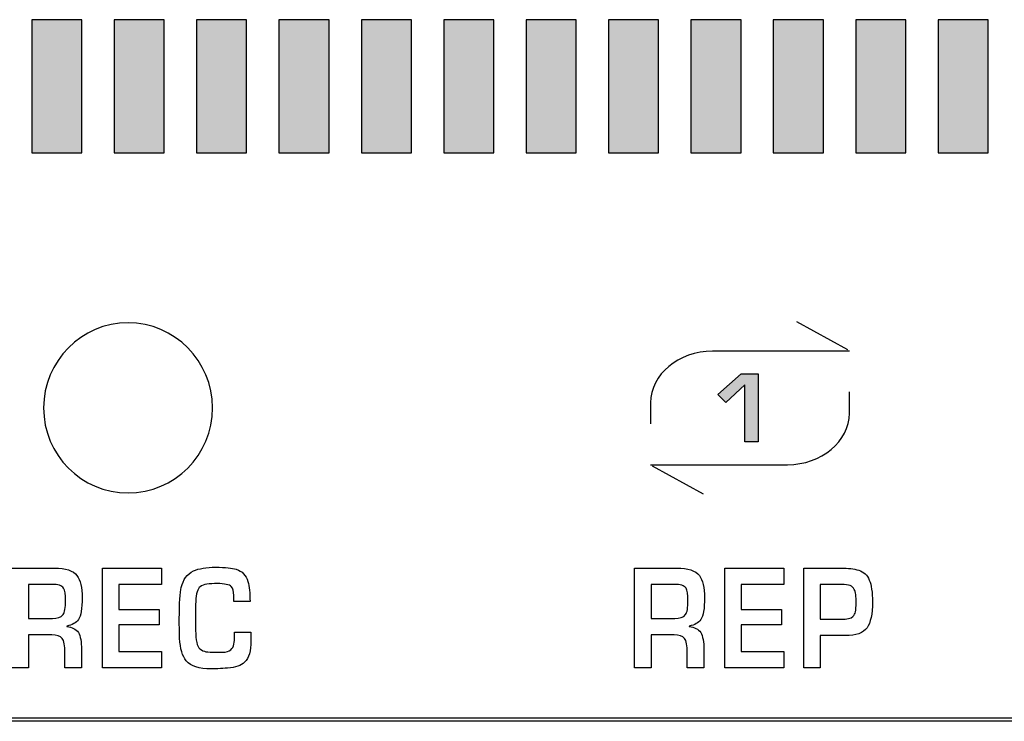
# Model space of a CAD drawing. Units: millimetres. Extents: x 0 to 1789, y 0 to 1262.
# Drawn here: x 652 to 669, y 978 to 990 of the extents above; entities that cross this region are included whole.
import ezdxf

# ---------------------------------------------------------------- set-up
doc = ezdxf.new("R2010")
doc.units = ezdxf.units.MM
doc.layers.add('___1', color=7, linetype='Continuous', lineweight=0)
doc.layers.add('AV_sys', color=7, linetype='Continuous')

# ---------------------------------------------------------------- blocks, each defined once
blk = doc.blocks.new('FX306_FRONT')
at = {"layer": '___1', "lineweight": -3, "true_color": 0xefeeef, "transparency": 33554687}
for points in [[(652.254, 987.447), (653.121, 987.447), (653.121, 989.753), (652.254, 989.753)], [(653.68, 987.447), (654.548, 987.447), (654.548, 989.753), (653.68, 989.753)], [(655.107, 987.447), (655.974, 987.447), (655.974, 989.753), (655.107, 989.753)], [(656.533, 987.447), (657.4, 987.447), (657.4, 989.753), (656.533, 989.753)], [(657.959, 987.447), (658.826, 987.447), (658.826, 989.753), (657.959, 989.753)], [(659.385, 987.447), (660.252, 987.447), (660.252, 989.753), (659.385, 989.753)], [(660.811, 987.447), (661.678, 987.447), (661.678, 989.753), (660.811, 989.753)], [(662.238, 987.447), (663.105, 987.447), (663.105, 989.753), (662.238, 989.753)], [(663.664, 987.447), (664.531, 987.447), (664.531, 989.753), (663.664, 989.753)], [(665.09, 987.447), (665.957, 987.447), (665.957, 989.753), (665.09, 989.753)], [(666.516, 987.447), (667.383, 987.447), (667.383, 989.753), (666.516, 989.753)], [(667.942, 987.447), (668.809, 987.447), (668.809, 989.753), (667.942, 989.753)], [(664.826, 982.448), (664.596, 982.448), (664.596, 983.433), (664.268, 983.131), (664.13, 983.268), (664.534, 983.623), (664.826, 983.623)]]:
    blk.add_hatch(color=7, dxfattribs=at).paths.add_polyline_path(points)
at = {"layer": '___1', "lineweight": -3}
for p, q in [((653.121, 989.753), (652.254, 989.753)), ((652.254, 989.753), (652.254, 987.447)), ((653.121, 987.447), (653.121, 989.753)), ((654.548, 989.753), (653.68, 989.753)), ((653.68, 989.753), (653.68, 987.447)), ((654.548, 987.447), (654.548, 989.753)), ((655.974, 989.753), (655.107, 989.753)), ((655.107, 989.753), (655.107, 987.447)), ((655.974, 987.447), (655.974, 989.753)), ((657.4, 989.753), (656.533, 989.753)), ((656.533, 989.753), (656.533, 987.447)), ((657.4, 987.447), (657.4, 989.753)), ((658.826, 989.753), (657.959, 989.753)), ((657.959, 989.753), (657.959, 987.447)), ((658.826, 987.447), (658.826, 989.753)), ((660.252, 989.753), (659.385, 989.753)), ((659.385, 989.753), (659.385, 987.447)), ((660.252, 987.447), (660.252, 989.753)), ((661.678, 989.753), (660.811, 989.753)), ((660.811, 989.753), (660.811, 987.447)), ((661.678, 987.447), (661.678, 989.753)), ((663.105, 989.753), (662.238, 989.753)), ((662.238, 989.753), (662.238, 987.447)), ((663.105, 987.447), (663.105, 989.753)), ((664.531, 989.753), (663.664, 989.753)), ((663.664, 989.753), (663.664, 987.447)), ((664.531, 987.447), (664.531, 989.753)), ((665.957, 989.753), (665.09, 989.753)), ((665.09, 989.753), (665.09, 987.447)), ((665.957, 987.447), (665.957, 989.753)), ((667.383, 989.753), (666.516, 989.753)), ((666.516, 989.753), (666.516, 987.447)), ((667.383, 987.447), (667.383, 989.753)), ((668.809, 989.753), (667.942, 989.753)), ((667.942, 989.753), (667.942, 987.447)), ((668.809, 987.447), (668.809, 989.753)), ((652.254, 987.447), (653.121, 987.447)), ((653.68, 987.447), (654.548, 987.447)), ((655.107, 987.447), (655.974, 987.447)), ((656.533, 987.447), (657.4, 987.447)), ((657.959, 987.447), (658.826, 987.447)), ((659.385, 987.447), (660.252, 987.447)), ((660.811, 987.447), (661.678, 987.447)), ((662.238, 987.447), (663.105, 987.447)), ((663.664, 987.447), (664.531, 987.447)), ((665.09, 987.447), (665.957, 987.447)), ((666.516, 987.447), (667.383, 987.447)), ((667.942, 987.447), (668.809, 987.447)), ((664.13, 983.268), (664.534, 983.623)), ((664.534, 983.623), (664.826, 983.623)), ((664.826, 983.623), (664.826, 982.448)), ((664.596, 983.433), (664.268, 983.131)), ((664.596, 982.448), (664.596, 983.433)), ((664.268, 983.131), (664.13, 983.268)), ((664.826, 982.448), (664.596, 982.448)), ((680.543, 977.666), (638.544, 977.666)), ((680.543, 977.666), (638.544, 977.666)), ((680.486, 977.614), (638.601, 977.614)), ((680.486, 977.614), (638.601, 977.614))]:
    blk.add_line(p, q, dxfattribs=at)
at = {"layer": '___1', "color": 7, "lineweight": -3, "true_color": 0xefeeef}
for p, q in [((653.121, 989.753), (652.254, 989.753)), ((652.254, 989.753), (652.254, 987.447)), ((653.121, 987.447), (653.121, 989.753)), ((654.548, 989.753), (653.68, 989.753)), ((653.68, 989.753), (653.68, 987.447)), ((654.548, 987.447), (654.548, 989.753)), ((655.974, 989.753), (655.107, 989.753)), ((655.107, 989.753), (655.107, 987.447)), ((655.974, 987.447), (655.974, 989.753)), ((657.4, 989.753), (656.533, 989.753)), ((656.533, 989.753), (656.533, 987.447)), ((657.4, 987.447), (657.4, 989.753)), ((658.826, 989.753), (657.959, 989.753)), ((657.959, 989.753), (657.959, 987.447)), ((658.826, 987.447), (658.826, 989.753)), ((660.252, 989.753), (659.385, 989.753)), ((659.385, 989.753), (659.385, 987.447)), ((660.252, 987.447), (660.252, 989.753)), ((661.678, 989.753), (660.811, 989.753)), ((660.811, 989.753), (660.811, 987.447)), ((661.678, 987.447), (661.678, 989.753)), ((663.105, 989.753), (662.238, 989.753)), ((662.238, 989.753), (662.238, 987.447)), ((663.105, 987.447), (663.105, 989.753)), ((664.531, 989.753), (663.664, 989.753)), ((663.664, 989.753), (663.664, 987.447)), ((664.531, 987.447), (664.531, 989.753)), ((665.957, 989.753), (665.09, 989.753)), ((665.09, 989.753), (665.09, 987.447)), ((665.957, 987.447), (665.957, 989.753)), ((667.383, 989.753), (666.516, 989.753)), ((666.516, 989.753), (666.516, 987.447)), ((667.383, 987.447), (667.383, 989.753)), ((668.809, 989.753), (667.942, 989.753)), ((667.942, 989.753), (667.942, 987.447)), ((668.809, 987.447), (668.809, 989.753)), ((652.254, 987.447), (653.121, 987.447)), ((653.68, 987.447), (654.548, 987.447)), ((655.107, 987.447), (655.974, 987.447)), ((656.533, 987.447), (657.4, 987.447)), ((657.959, 987.447), (658.826, 987.447)), ((659.385, 987.447), (660.252, 987.447)), ((660.811, 987.447), (661.678, 987.447)), ((662.238, 987.447), (663.105, 987.447)), ((663.664, 987.447), (664.531, 987.447)), ((665.09, 987.447), (665.957, 987.447)), ((666.516, 987.447), (667.383, 987.447)), ((667.942, 987.447), (668.809, 987.447)), ((666.378, 984.038), (665.496, 984.525)), ((664.13, 983.268), (664.534, 983.623)), ((664.534, 983.623), (664.826, 983.623)), ((664.826, 983.623), (664.826, 982.448)), ((664.596, 983.433), (664.268, 983.131)), ((664.596, 982.448), (664.596, 983.433)), ((664.268, 983.131), (664.13, 983.268)), ((664.826, 982.448), (664.596, 982.448)), ((662.994, 982.034), (663.876, 981.547))]:
    blk.add_line(p, q, dxfattribs=at)
at = {"layer": '___1', "lineweight": -3}
for points, knots in [([(653.92, 984.508), (654.728, 984.508), (655.382, 983.848), (655.382, 983.036), (655.382, 982.223), (654.728, 981.564), (653.92, 981.564), (653.114, 981.564), (652.459, 982.223), (652.459, 983.036), (652.459, 983.848), (653.114, 984.508), (653.92, 984.508)], [0, 0, 0, 0, 1, 1, 1, 2, 2, 2, 3, 3, 3, 4, 4, 4, 4]), ([(655.054, 980.216), (655.146, 980.258), (655.275, 980.279), (655.439, 980.279), (655.604, 980.279), (655.722, 980.268), (655.794, 980.245)], [10, 10, 10, 10, 11, 11, 11, 12, 12, 12, 12]), ([(654.814, 979.05), (654.81, 979.13), (654.808, 979.243), (654.808, 979.388), (654.808, 979.661), (654.819, 979.842), (654.841, 979.931)], [6, 6, 6, 6, 7, 7, 7, 8, 8, 8, 8]), ([(655.269, 978.818), (655.308, 978.811), (655.363, 978.808), (655.433, 978.808), (655.518, 978.808), (655.574, 978.809), (655.604, 978.812)], [24, 24, 24, 24, 25, 25, 25, 26, 26, 26, 26])]:
    blk.add_open_spline(points, degree=3, knots=knots, dxfattribs=at)
at = {"layer": '___1', "color": 7, "lineweight": -3, "true_color": 0xefeeef}
for points, knots in [([(653.92, 984.508), (654.728, 984.508), (655.382, 983.848), (655.382, 983.036), (655.382, 982.223), (654.728, 981.564), (653.92, 981.564), (653.114, 981.564), (652.459, 982.223), (652.459, 983.036), (652.459, 983.848), (653.114, 984.508), (653.92, 984.508)], [0, 0, 0, 0, 1, 1, 1, 2, 2, 2, 3, 3, 3, 4, 4, 4, 4]), ([(655.054, 980.216), (655.146, 980.258), (655.275, 980.279), (655.439, 980.279), (655.604, 980.279), (655.722, 980.268), (655.794, 980.245)], [10, 10, 10, 10, 11, 11, 11, 12, 12, 12, 12]), ([(654.814, 979.05), (654.81, 979.13), (654.808, 979.243), (654.808, 979.388), (654.808, 979.661), (654.819, 979.842), (654.841, 979.931)], [6, 6, 6, 6, 7, 7, 7, 8, 8, 8, 8]), ([(655.269, 978.818), (655.308, 978.811), (655.363, 978.808), (655.433, 978.808), (655.518, 978.808), (655.574, 978.809), (655.604, 978.812)], [24, 24, 24, 24, 25, 25, 25, 26, 26, 26, 26])]:
    blk.add_open_spline(points, degree=3, knots=knots, dxfattribs=at)
for points in [[(664.038, 984.017), (663.449, 984.017), (662.966, 983.616), (662.966, 983.125)], [(664.038, 984.017), (663.449, 984.017), (662.966, 983.616), (662.966, 983.125)], [(666.407, 984.017), (666.407, 984.017), (664.038, 984.017), (664.038, 984.017)], [(666.407, 984.017), (666.407, 984.017), (664.038, 984.017), (664.038, 984.017)], [(666.407, 982.946), (666.407, 982.946), (666.407, 983.313), (666.407, 983.313)], [(666.407, 982.946), (666.407, 982.946), (666.407, 983.313), (666.407, 983.313)], [(662.966, 983.125), (662.966, 983.125), (662.966, 982.758), (662.966, 982.758)], [(662.966, 983.125), (662.966, 983.125), (662.966, 982.758), (662.966, 982.758)], [(665.334, 982.054), (665.924, 982.054), (666.407, 982.456), (666.407, 982.946)], [(665.334, 982.054), (665.924, 982.054), (666.407, 982.456), (666.407, 982.946)], [(662.966, 982.054), (662.966, 982.054), (665.334, 982.054), (665.334, 982.054)], [(662.966, 982.054), (662.966, 982.054), (665.334, 982.054), (665.334, 982.054)], [(651.914, 980.265), (651.914, 980.265), (652.646, 980.265), (652.646, 980.265)], [(652.646, 980.265), (652.84, 980.265), (652.97, 980.222), (653.037, 980.134)], [(653.476, 978.538), (653.476, 978.538), (653.476, 980.265), (653.476, 980.265)], [(653.476, 980.265), (653.476, 980.265), (654.498, 980.265), (654.498, 980.265)], [(654.498, 980.265), (654.498, 980.265), (654.498, 979.982), (654.498, 979.982)], [(654.917, 980.104), (654.95, 980.152), (654.996, 980.189), (655.054, 980.216)], [(655.794, 980.245), (655.895, 980.213), (655.962, 980.142), (655.996, 980.031)], [(662.687, 978.538), (662.687, 978.538), (662.687, 980.265), (662.687, 980.265)], [(662.687, 980.265), (662.687, 980.265), (663.42, 980.265), (663.42, 980.265)], [(663.42, 980.265), (663.613, 980.265), (663.743, 980.222), (663.81, 980.134)], [(664.249, 978.538), (664.249, 978.538), (664.249, 980.265), (664.249, 980.265)], [(664.249, 980.265), (664.249, 980.265), (665.272, 980.265), (665.272, 980.265)], [(665.272, 980.265), (665.272, 980.265), (665.272, 979.982), (665.272, 979.982)], [(665.617, 978.538), (665.617, 978.538), (665.617, 980.265), (665.617, 980.265)], [(665.617, 980.265), (665.617, 980.265), (666.268, 980.265), (666.268, 980.265)], [(666.268, 980.265), (666.385, 980.265), (666.485, 980.253), (666.568, 980.228)], [(666.568, 980.228), (666.655, 980.201), (666.716, 980.144), (666.752, 980.057)], [(653.037, 980.134), (653.097, 980.057), (653.127, 979.929), (653.127, 979.752)], [(654.841, 979.931), (654.857, 979.996), (654.883, 980.053), (654.917, 980.104)], [(655.417, 979.996), (655.283, 979.996), (655.195, 979.973), (655.154, 979.926)], [(655.459, 979.996), (655.459, 979.996), (655.417, 979.996), (655.417, 979.996)], [(655.707, 979.945), (655.676, 979.979), (655.593, 979.996), (655.459, 979.996)], [(655.996, 980.031), (656.02, 979.95), (656.032, 979.834), (656.032, 979.685)], [(663.81, 980.134), (663.871, 980.057), (663.9, 979.929), (663.9, 979.752)], [(666.752, 980.057), (666.788, 979.971), (666.806, 979.845), (666.806, 979.68)], [(652.603, 979.982), (652.603, 979.982), (652.2, 979.982), (652.2, 979.982)], [(652.2, 979.982), (652.2, 979.982), (652.2, 979.393), (652.2, 979.393)], [(652.805, 979.92), (652.776, 979.961), (652.708, 979.982), (652.603, 979.982)], [(652.839, 979.699), (652.839, 979.807), (652.828, 979.881), (652.805, 979.92)], [(654.498, 979.982), (654.498, 979.982), (653.762, 979.982), (653.762, 979.982)], [(653.762, 979.982), (653.762, 979.982), (653.762, 979.549), (653.762, 979.549)], [(655.154, 979.926), (655.113, 979.878), (655.091, 979.782), (655.091, 979.636)], [(655.75, 979.793), (655.75, 979.862), (655.736, 979.913), (655.707, 979.945)], [(663.376, 979.982), (663.376, 979.982), (662.973, 979.982), (662.973, 979.982)], [(662.973, 979.982), (662.973, 979.982), (662.973, 979.393), (662.973, 979.393)], [(663.579, 979.92), (663.549, 979.961), (663.482, 979.982), (663.376, 979.982)], [(663.613, 979.699), (663.613, 979.807), (663.601, 979.881), (663.579, 979.92)], [(665.272, 979.982), (665.272, 979.982), (664.535, 979.982), (664.535, 979.982)], [(664.535, 979.982), (664.535, 979.982), (664.535, 979.549), (664.535, 979.549)], [(666.272, 979.982), (666.272, 979.982), (665.903, 979.982), (665.903, 979.982)], [(665.903, 979.982), (665.903, 979.982), (665.903, 979.379), (665.903, 979.379)], [(666.419, 979.962), (666.385, 979.975), (666.336, 979.982), (666.272, 979.982)], [(666.492, 979.897), (666.477, 979.928), (666.453, 979.95), (666.419, 979.962)], [(666.524, 979.666), (666.525, 979.774), (666.515, 979.852), (666.492, 979.897)], [(652.797, 979.459), (652.825, 979.5), (652.839, 979.581), (652.839, 979.699)], [(653.127, 979.752), (653.127, 979.562), (653.105, 979.436), (653.061, 979.374)], [(655.75, 979.685), (655.75, 979.685), (655.75, 979.793), (655.75, 979.793)], [(656.032, 979.685), (656.032, 979.685), (655.75, 979.685), (655.75, 979.685)], [(663.571, 979.459), (663.599, 979.5), (663.613, 979.581), (663.613, 979.699)], [(663.9, 979.752), (663.9, 979.562), (663.878, 979.436), (663.834, 979.374)], [(666.512, 979.507), (666.519, 979.546), (666.523, 979.599), (666.524, 979.666)], [(666.806, 979.68), (666.806, 979.469), (666.775, 979.319), (666.712, 979.231)], [(653.762, 979.549), (653.762, 979.549), (654.46, 979.549), (654.46, 979.549)], [(654.46, 979.549), (654.46, 979.549), (654.46, 979.28), (654.46, 979.28)], [(655.091, 979.636), (655.091, 979.636), (655.091, 979.186), (655.091, 979.186)], [(664.535, 979.549), (664.535, 979.549), (665.234, 979.549), (665.234, 979.549)], [(665.234, 979.549), (665.234, 979.549), (665.234, 979.28), (665.234, 979.28)], [(666.465, 979.425), (666.491, 979.452), (666.507, 979.48), (666.512, 979.507)], [(652.2, 979.393), (652.2, 979.393), (652.611, 979.393), (652.611, 979.393)], [(652.611, 979.393), (652.698, 979.393), (652.761, 979.414), (652.797, 979.459)], [(653.061, 979.374), (653.021, 979.318), (652.955, 979.281), (652.863, 979.261)], [(662.973, 979.393), (662.973, 979.393), (663.384, 979.393), (663.384, 979.393)], [(663.384, 979.393), (663.472, 979.393), (663.535, 979.414), (663.571, 979.459)], [(663.834, 979.374), (663.794, 979.318), (663.729, 979.281), (663.636, 979.261)], [(665.903, 979.379), (665.903, 979.379), (666.264, 979.379), (666.264, 979.379)], [(666.264, 979.379), (666.368, 979.379), (666.435, 979.394), (666.465, 979.425)], [(652.863, 979.261), (652.863, 979.261), (652.863, 979.254), (652.863, 979.254)], [(652.863, 979.254), (652.95, 979.245), (653.016, 979.21), (653.061, 979.151)], [(653.061, 979.151), (653.097, 979.085), (653.114, 978.987), (653.114, 978.858)], [(654.46, 979.28), (654.46, 979.28), (653.762, 979.28), (653.762, 979.28)], [(653.762, 979.28), (653.762, 979.28), (653.762, 978.822), (653.762, 978.822)], [(655.091, 979.186), (655.091, 979.015), (655.116, 978.908), (655.165, 978.867)], [(655.759, 978.985), (655.762, 979.015), (655.765, 979.072), (655.766, 979.155)], [(655.766, 979.155), (655.766, 979.155), (656.048, 979.155), (656.048, 979.155)], [(656.048, 979.155), (656.048, 979.155), (656.048, 979.005), (656.048, 979.005)], [(663.636, 979.261), (663.636, 979.261), (663.636, 979.254), (663.636, 979.254)], [(663.636, 979.254), (663.723, 979.245), (663.79, 979.21), (663.834, 979.151)], [(663.834, 979.151), (663.87, 979.085), (663.888, 978.987), (663.888, 978.858)], [(665.234, 979.28), (665.234, 979.28), (664.535, 979.28), (664.535, 979.28)], [(664.535, 979.28), (664.535, 979.28), (664.535, 978.822), (664.535, 978.822)], [(666.712, 979.231), (666.648, 979.141), (666.523, 979.096), (666.337, 979.096)], [(652.599, 979.109), (652.599, 979.109), (652.2, 979.109), (652.2, 979.109)], [(652.2, 979.109), (652.2, 979.109), (652.2, 978.538), (652.2, 978.538)], [(652.781, 979.047), (652.749, 979.089), (652.688, 979.109), (652.599, 979.109)], [(652.827, 978.798), (652.827, 978.924), (652.811, 979.007), (652.781, 979.047)], [(654.929, 978.66), (654.861, 978.739), (654.823, 978.869), (654.814, 979.05)], [(655.719, 978.872), (655.74, 978.896), (655.753, 978.934), (655.759, 978.985)], [(656.048, 979.005), (656.048, 978.832), (656.012, 978.709), (655.939, 978.637)], [(663.372, 979.109), (663.372, 979.109), (662.973, 979.109), (662.973, 979.109)], [(662.973, 979.109), (662.973, 979.109), (662.973, 978.538), (662.973, 978.538)], [(663.555, 979.047), (663.523, 979.089), (663.462, 979.109), (663.372, 979.109)], [(663.6, 978.798), (663.6, 978.924), (663.585, 979.007), (663.555, 979.047)], [(666.337, 979.096), (666.337, 979.096), (665.903, 979.096), (665.903, 979.096)], [(665.903, 979.096), (665.903, 979.096), (665.903, 978.538), (665.903, 978.538)], [(653.114, 978.858), (653.114, 978.858), (653.114, 978.538), (653.114, 978.538)], [(653.762, 978.822), (653.762, 978.822), (654.502, 978.822), (654.502, 978.822)], [(654.502, 978.822), (654.502, 978.822), (654.502, 978.538), (654.502, 978.538)], [(655.165, 978.867), (655.198, 978.84), (655.232, 978.824), (655.269, 978.818)], [(655.604, 978.812), (655.655, 978.823), (655.694, 978.844), (655.719, 978.872)], [(663.888, 978.858), (663.888, 978.858), (663.888, 978.538), (663.888, 978.538)], [(664.535, 978.822), (664.535, 978.822), (665.275, 978.822), (665.275, 978.822)], [(665.275, 978.822), (665.275, 978.822), (665.275, 978.538), (665.275, 978.538)], [(652.827, 978.538), (652.827, 978.538), (652.827, 978.798), (652.827, 978.798)], [(655.357, 978.52), (655.152, 978.52), (655.009, 978.567), (654.929, 978.66)], [(655.939, 978.637), (655.88, 978.579), (655.782, 978.545), (655.645, 978.534)], [(663.6, 978.538), (663.6, 978.538), (663.6, 978.798), (663.6, 978.798)], [(652.2, 978.538), (652.2, 978.538), (651.914, 978.538), (651.914, 978.538)], [(653.114, 978.538), (653.114, 978.538), (652.827, 978.538), (652.827, 978.538)], [(654.502, 978.538), (654.502, 978.538), (653.476, 978.538), (653.476, 978.538)], [(655.475, 978.524), (655.475, 978.524), (655.357, 978.52), (655.357, 978.52)], [(655.645, 978.534), (655.59, 978.529), (655.533, 978.526), (655.475, 978.524)], [(662.973, 978.538), (662.973, 978.538), (662.687, 978.538), (662.687, 978.538)], [(663.888, 978.538), (663.888, 978.538), (663.6, 978.538), (663.6, 978.538)], [(665.275, 978.538), (665.275, 978.538), (664.249, 978.538), (664.249, 978.538)], [(665.903, 978.538), (665.903, 978.538), (665.617, 978.538), (665.617, 978.538)]]:
    blk.add_open_spline(points, degree=3, dxfattribs=at)
at = {"layer": '___1', "lineweight": -3}
for points in [[(651.914, 980.265), (651.914, 980.265), (652.646, 980.265), (652.646, 980.265)], [(652.646, 980.265), (652.84, 980.265), (652.97, 980.222), (653.037, 980.134)], [(653.476, 978.538), (653.476, 978.538), (653.476, 980.265), (653.476, 980.265)], [(653.476, 980.265), (653.476, 980.265), (654.498, 980.265), (654.498, 980.265)], [(654.498, 980.265), (654.498, 980.265), (654.498, 979.982), (654.498, 979.982)], [(654.917, 980.104), (654.95, 980.152), (654.996, 980.189), (655.054, 980.216)], [(655.794, 980.245), (655.895, 980.213), (655.962, 980.142), (655.996, 980.031)], [(662.687, 978.538), (662.687, 978.538), (662.687, 980.265), (662.687, 980.265)], [(662.687, 980.265), (662.687, 980.265), (663.42, 980.265), (663.42, 980.265)], [(663.42, 980.265), (663.613, 980.265), (663.743, 980.222), (663.81, 980.134)], [(664.249, 978.538), (664.249, 978.538), (664.249, 980.265), (664.249, 980.265)], [(664.249, 980.265), (664.249, 980.265), (665.272, 980.265), (665.272, 980.265)], [(665.272, 980.265), (665.272, 980.265), (665.272, 979.982), (665.272, 979.982)], [(665.617, 978.538), (665.617, 978.538), (665.617, 980.265), (665.617, 980.265)], [(665.617, 980.265), (665.617, 980.265), (666.268, 980.265), (666.268, 980.265)], [(666.268, 980.265), (666.385, 980.265), (666.485, 980.253), (666.568, 980.228)], [(666.568, 980.228), (666.655, 980.201), (666.716, 980.144), (666.752, 980.057)], [(653.037, 980.134), (653.097, 980.057), (653.127, 979.929), (653.127, 979.752)], [(654.841, 979.931), (654.857, 979.996), (654.883, 980.053), (654.917, 980.104)], [(655.417, 979.996), (655.283, 979.996), (655.195, 979.973), (655.154, 979.926)], [(655.459, 979.996), (655.459, 979.996), (655.417, 979.996), (655.417, 979.996)], [(655.707, 979.945), (655.676, 979.979), (655.593, 979.996), (655.459, 979.996)], [(655.996, 980.031), (656.02, 979.95), (656.032, 979.834), (656.032, 979.685)], [(663.81, 980.134), (663.871, 980.057), (663.9, 979.929), (663.9, 979.752)], [(666.752, 980.057), (666.788, 979.971), (666.806, 979.845), (666.806, 979.68)], [(652.603, 979.982), (652.603, 979.982), (652.2, 979.982), (652.2, 979.982)], [(652.2, 979.982), (652.2, 979.982), (652.2, 979.393), (652.2, 979.393)], [(652.805, 979.92), (652.776, 979.961), (652.708, 979.982), (652.603, 979.982)], [(652.839, 979.699), (652.839, 979.807), (652.828, 979.881), (652.805, 979.92)], [(654.498, 979.982), (654.498, 979.982), (653.762, 979.982), (653.762, 979.982)], [(653.762, 979.982), (653.762, 979.982), (653.762, 979.549), (653.762, 979.549)], [(655.154, 979.926), (655.113, 979.878), (655.091, 979.782), (655.091, 979.636)], [(655.75, 979.793), (655.75, 979.862), (655.736, 979.913), (655.707, 979.945)], [(663.376, 979.982), (663.376, 979.982), (662.973, 979.982), (662.973, 979.982)], [(662.973, 979.982), (662.973, 979.982), (662.973, 979.393), (662.973, 979.393)], [(663.579, 979.92), (663.549, 979.961), (663.482, 979.982), (663.376, 979.982)], [(663.613, 979.699), (663.613, 979.807), (663.601, 979.881), (663.579, 979.92)], [(665.272, 979.982), (665.272, 979.982), (664.535, 979.982), (664.535, 979.982)], [(664.535, 979.982), (664.535, 979.982), (664.535, 979.549), (664.535, 979.549)], [(666.272, 979.982), (666.272, 979.982), (665.903, 979.982), (665.903, 979.982)], [(665.903, 979.982), (665.903, 979.982), (665.903, 979.379), (665.903, 979.379)], [(666.419, 979.962), (666.385, 979.975), (666.336, 979.982), (666.272, 979.982)], [(666.492, 979.897), (666.477, 979.928), (666.453, 979.95), (666.419, 979.962)], [(666.524, 979.666), (666.525, 979.774), (666.515, 979.852), (666.492, 979.897)], [(652.797, 979.459), (652.825, 979.5), (652.839, 979.581), (652.839, 979.699)], [(653.127, 979.752), (653.127, 979.562), (653.105, 979.436), (653.061, 979.374)], [(655.75, 979.685), (655.75, 979.685), (655.75, 979.793), (655.75, 979.793)], [(656.032, 979.685), (656.032, 979.685), (655.75, 979.685), (655.75, 979.685)], [(663.571, 979.459), (663.599, 979.5), (663.613, 979.581), (663.613, 979.699)], [(663.9, 979.752), (663.9, 979.562), (663.878, 979.436), (663.834, 979.374)], [(666.512, 979.507), (666.519, 979.546), (666.523, 979.599), (666.524, 979.666)], [(666.806, 979.68), (666.806, 979.469), (666.775, 979.319), (666.712, 979.231)], [(653.762, 979.549), (653.762, 979.549), (654.46, 979.549), (654.46, 979.549)], [(654.46, 979.549), (654.46, 979.549), (654.46, 979.28), (654.46, 979.28)], [(655.091, 979.636), (655.091, 979.636), (655.091, 979.186), (655.091, 979.186)], [(664.535, 979.549), (664.535, 979.549), (665.234, 979.549), (665.234, 979.549)], [(665.234, 979.549), (665.234, 979.549), (665.234, 979.28), (665.234, 979.28)], [(666.465, 979.425), (666.491, 979.452), (666.507, 979.48), (666.512, 979.507)], [(652.2, 979.393), (652.2, 979.393), (652.611, 979.393), (652.611, 979.393)], [(652.611, 979.393), (652.698, 979.393), (652.761, 979.414), (652.797, 979.459)], [(653.061, 979.374), (653.021, 979.318), (652.955, 979.281), (652.863, 979.261)], [(662.973, 979.393), (662.973, 979.393), (663.384, 979.393), (663.384, 979.393)], [(663.384, 979.393), (663.472, 979.393), (663.535, 979.414), (663.571, 979.459)], [(663.834, 979.374), (663.794, 979.318), (663.729, 979.281), (663.636, 979.261)], [(665.903, 979.379), (665.903, 979.379), (666.264, 979.379), (666.264, 979.379)], [(666.264, 979.379), (666.368, 979.379), (666.435, 979.394), (666.465, 979.425)], [(652.863, 979.261), (652.863, 979.261), (652.863, 979.254), (652.863, 979.254)], [(652.863, 979.254), (652.95, 979.245), (653.016, 979.21), (653.061, 979.151)], [(653.061, 979.151), (653.097, 979.085), (653.114, 978.987), (653.114, 978.858)], [(654.46, 979.28), (654.46, 979.28), (653.762, 979.28), (653.762, 979.28)], [(653.762, 979.28), (653.762, 979.28), (653.762, 978.822), (653.762, 978.822)], [(655.091, 979.186), (655.091, 979.015), (655.116, 978.908), (655.165, 978.867)], [(655.759, 978.985), (655.762, 979.015), (655.765, 979.072), (655.766, 979.155)], [(655.766, 979.155), (655.766, 979.155), (656.048, 979.155), (656.048, 979.155)], [(656.048, 979.155), (656.048, 979.155), (656.048, 979.005), (656.048, 979.005)], [(663.636, 979.261), (663.636, 979.261), (663.636, 979.254), (663.636, 979.254)], [(663.636, 979.254), (663.723, 979.245), (663.79, 979.21), (663.834, 979.151)], [(663.834, 979.151), (663.87, 979.085), (663.888, 978.987), (663.888, 978.858)], [(665.234, 979.28), (665.234, 979.28), (664.535, 979.28), (664.535, 979.28)], [(664.535, 979.28), (664.535, 979.28), (664.535, 978.822), (664.535, 978.822)], [(666.712, 979.231), (666.648, 979.141), (666.523, 979.096), (666.337, 979.096)], [(652.599, 979.109), (652.599, 979.109), (652.2, 979.109), (652.2, 979.109)], [(652.2, 979.109), (652.2, 979.109), (652.2, 978.538), (652.2, 978.538)], [(652.781, 979.047), (652.749, 979.089), (652.688, 979.109), (652.599, 979.109)], [(652.827, 978.798), (652.827, 978.924), (652.811, 979.007), (652.781, 979.047)], [(654.929, 978.66), (654.861, 978.739), (654.823, 978.869), (654.814, 979.05)], [(655.719, 978.872), (655.74, 978.896), (655.753, 978.934), (655.759, 978.985)], [(656.048, 979.005), (656.048, 978.832), (656.012, 978.709), (655.939, 978.637)], [(663.372, 979.109), (663.372, 979.109), (662.973, 979.109), (662.973, 979.109)], [(662.973, 979.109), (662.973, 979.109), (662.973, 978.538), (662.973, 978.538)], [(663.555, 979.047), (663.523, 979.089), (663.462, 979.109), (663.372, 979.109)], [(663.6, 978.798), (663.6, 978.924), (663.585, 979.007), (663.555, 979.047)], [(666.337, 979.096), (666.337, 979.096), (665.903, 979.096), (665.903, 979.096)], [(665.903, 979.096), (665.903, 979.096), (665.903, 978.538), (665.903, 978.538)], [(653.114, 978.858), (653.114, 978.858), (653.114, 978.538), (653.114, 978.538)], [(653.762, 978.822), (653.762, 978.822), (654.502, 978.822), (654.502, 978.822)], [(654.502, 978.822), (654.502, 978.822), (654.502, 978.538), (654.502, 978.538)], [(655.165, 978.867), (655.198, 978.84), (655.232, 978.824), (655.269, 978.818)], [(655.604, 978.812), (655.655, 978.823), (655.694, 978.844), (655.719, 978.872)], [(663.888, 978.858), (663.888, 978.858), (663.888, 978.538), (663.888, 978.538)], [(664.535, 978.822), (664.535, 978.822), (665.275, 978.822), (665.275, 978.822)], [(665.275, 978.822), (665.275, 978.822), (665.275, 978.538), (665.275, 978.538)], [(652.827, 978.538), (652.827, 978.538), (652.827, 978.798), (652.827, 978.798)], [(655.357, 978.52), (655.152, 978.52), (655.009, 978.567), (654.929, 978.66)], [(655.939, 978.637), (655.88, 978.579), (655.782, 978.545), (655.645, 978.534)], [(663.6, 978.538), (663.6, 978.538), (663.6, 978.798), (663.6, 978.798)], [(652.2, 978.538), (652.2, 978.538), (651.914, 978.538), (651.914, 978.538)], [(653.114, 978.538), (653.114, 978.538), (652.827, 978.538), (652.827, 978.538)], [(654.502, 978.538), (654.502, 978.538), (653.476, 978.538), (653.476, 978.538)], [(655.475, 978.524), (655.475, 978.524), (655.357, 978.52), (655.357, 978.52)], [(655.645, 978.534), (655.59, 978.529), (655.533, 978.526), (655.475, 978.524)], [(662.973, 978.538), (662.973, 978.538), (662.687, 978.538), (662.687, 978.538)], [(663.888, 978.538), (663.888, 978.538), (663.6, 978.538), (663.6, 978.538)], [(665.275, 978.538), (665.275, 978.538), (664.249, 978.538), (664.249, 978.538)], [(665.903, 978.538), (665.903, 978.538), (665.617, 978.538), (665.617, 978.538)]]:
    blk.add_open_spline(points, degree=3, dxfattribs=at)

msp = doc.modelspace()

# ---------------------------------------------------------------- block references
at = {"layer": 'AV_sys'}
msp.add_blockref('FX306_FRONT', (0, 0), dxfattribs=at)

doc.saveas('drawing.dxf')
